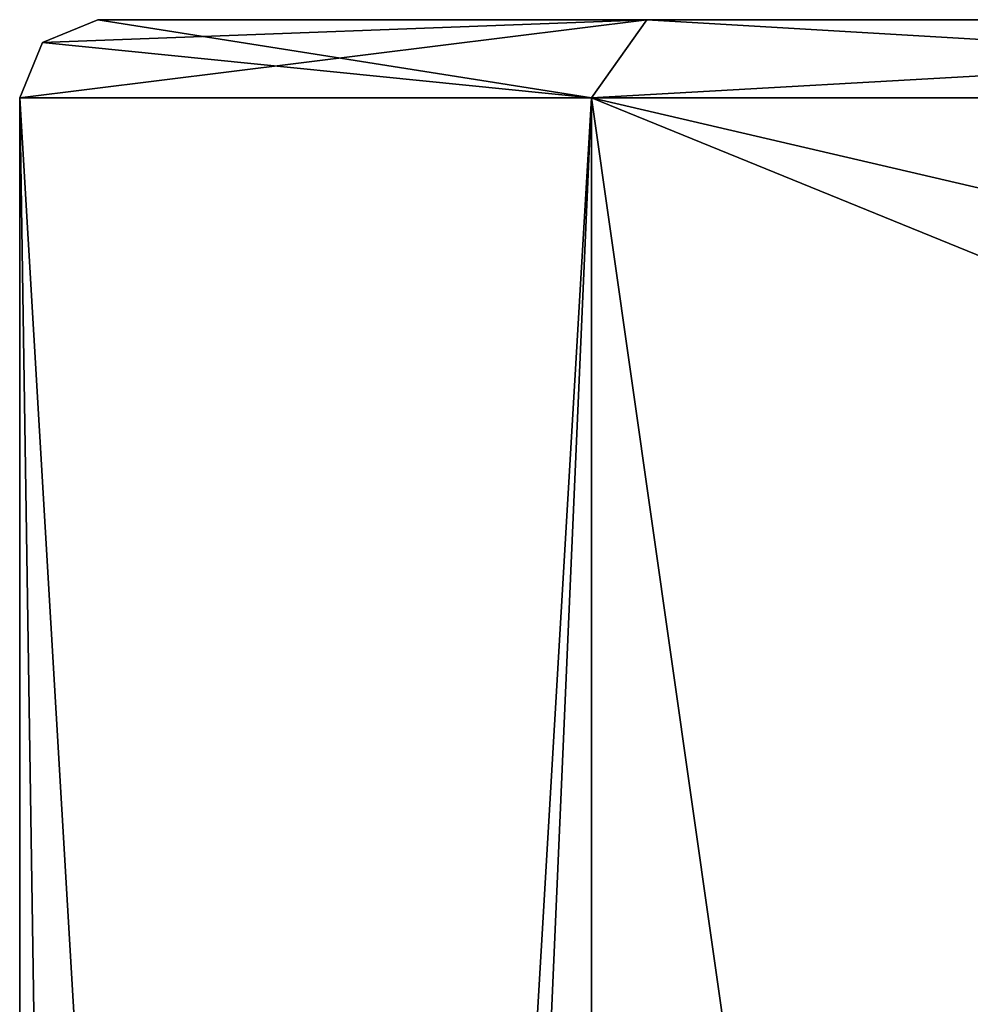
# Model space of a CAD drawing. Units: millimetres. Extents: x -28 to 67, y -164 to 358.
# Drawn here: x -20 to -10, y 90 to 100 of the extents above; entities that cross this region are included whole.
import ezdxf

# ---------------------------------------------------------------- set-up
doc = ezdxf.new("R2010")
doc.units = ezdxf.units.MM
doc.header["$LTSCALE"] = 65.185185
for name, color, linetype in [('1949', 7, 'CONTINUOUS'), ('1950', 7, 'CONTINUOUS'), ('1951', 7, 'CONTINUOUS'), ('2029', 7, 'CONTINUOUS'), ('2030', 7, 'CONTINUOUS')]:
    doc.layers.add(name, color=color, linetype=linetype)

msp = doc.modelspace()

# ---------------------------------------------------------------- linework, layer by layer
at = {"layer": '1949', "linetype": 'CONTINUOUS'}
for points in [[(-20, 99.2), (-14.142, 99.2, -14.142), (-20, 0), (-20, 99.2)], [(-20, 0), (-14.142, 99.2, -14.142), (-18.478, 0, -7.653), (-20, 0)], [(-18.478, 0, -7.653), (-14.142, 99.2, -14.142), (-14.141, 0, -14.143), (-18.478, 0, -7.653)], [(-1.839, 96.338, -19.915), (-2.6, 94.5, -19.83), (-14.142, 99.2, -14.142), (-1.839, 96.338, -19.915)], [(-14.142, 99.2, -14.142), (-2.6, 94.5, -19.83), (-14.141, 0, -14.143), (-14.142, 99.2, -14.142)], [(0, 99.2, -20), (-1.839, 96.338, -19.915), (-14.142, 99.2, -14.142), (0, 99.2, -20)], [(-14.141, 0, -14.143), (-2.6, 94.5, -19.83), (-7.655, 0, -18.477), (-14.141, 0, -14.143)]]:
    msp.add_3dface(points, dxfattribs=at)
at = {"layer": '1950', "linetype": 'CONTINUOUS'}
for points in [[(-10, 100), (-4.999, 100, -8.66), (-19.2, 100), (-10, 100)], [(-19.2, 100), (-4.999, 100, -8.66), (-13.576, 100, -13.577), (-19.2, 100)], [(-13.576, 100, 13.577), (-10, 100), (-19.2, 100), (-13.576, 100, 13.577)], [(-13.576, 100, -13.577), (-4.999, 100, -8.66), (13.576, 100, -13.577), (-13.576, 100, -13.577)], [(-4.999, 100, 8.66), (-10, 100), (-13.576, 100, 13.577), (-4.999, 100, 8.66)], [(4.999, 100, 8.66), (-4.999, 100, 8.66), (-13.576, 100, 13.577), (4.999, 100, 8.66)], [(13.576, 100, 13.577), (4.999, 100, 8.66), (-13.576, 100, 13.577), (13.576, 100, 13.577)], [(0, 100, 19.2), (13.576, 100, 13.577), (-13.576, 100, 13.577), (0, 100, 19.2)], [(0, 100, -19.2), (-13.576, 100, -13.577), (13.576, 100, -13.577), (0, 100, -19.2)]]:
    msp.add_3dface(points, dxfattribs=at)
at = {"layer": '1951', "linetype": 'CONTINUOUS'}
for points in [[(-20, 99.2), (-20, 0), (-18.478, 0, 7.653), (-20, 99.2)], [(-14.142, 99.2, 14.142), (-20, 99.2), (-14.141, 0, 14.143), (-14.142, 99.2, 14.142)], [(-14.141, 0, 14.143), (-20, 99.2), (-18.478, 0, 7.653), (-14.141, 0, 14.143)], [(0, 99.2, 20), (-14.142, 99.2, 14.142), (0, 0, 20), (0, 99.2, 20)], [(0, 0, 20), (-14.142, 99.2, 14.142), (-14.141, 0, 14.143), (0, 0, 20)]]:
    msp.add_3dface(points, dxfattribs=at)
at = {"layer": '2029', "linetype": 'CONTINUOUS'}
for points in [[(-14.142, 99.2, 14.142), (-19.2, 100), (-19.766, 99.766), (-14.142, 99.2, 14.142)], [(-13.576, 100, 13.577), (-19.2, 100), (-14.142, 99.2, 14.142), (-13.576, 100, 13.577)], [(-13.576, 100, 13.577), (-14.142, 99.2, 14.142), (0, 99.2, 20), (-13.576, 100, 13.577)], [(0, 100, 19.2), (-13.576, 100, 13.577), (0, 99.2, 20), (0, 100, 19.2)], [(-20, 99.2), (-14.142, 99.2, 14.142), (-19.766, 99.766), (-20, 99.2)]]:
    msp.add_3dface(points, dxfattribs=at)
at = {"layer": '2030', "linetype": 'CONTINUOUS'}
for points in [[(-14.142, 99.2, -14.142), (-20, 99.2), (-13.576, 100, -13.577), (-14.142, 99.2, -14.142)], [(-13.576, 100, -13.577), (-20, 99.2), (-19.766, 99.766), (-13.576, 100, -13.577)], [(-19.2, 100), (-13.576, 100, -13.577), (-19.766, 99.766), (-19.2, 100)], [(0, 99.2, -20), (-14.142, 99.2, -14.142), (0, 100, -19.2), (0, 99.2, -20)], [(-14.142, 99.2, -14.142), (-13.576, 100, -13.577), (0, 100, -19.2), (-14.142, 99.2, -14.142)]]:
    msp.add_3dface(points, dxfattribs=at)

doc.saveas('drawing.dxf')
